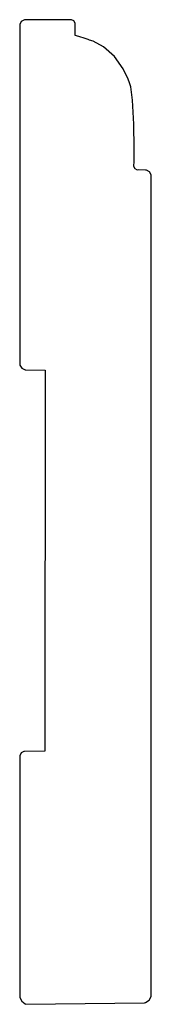
# Model space of a CAD drawing. Extents: x 3.5 to 4.18, y 2.99 to 8.07.
import ezdxf

# ---------------------------------------------------------------- set-up
doc = ezdxf.new("R2010")
doc.units = 0
doc.header["$MEASUREMENT"] = 0

msp = doc.modelspace()

# ---------------------------------------------------------------- linework, layer by layer
for p, q in [((3.50603, 8.06179), (3.49772, 8.04525)), ((3.49772, 8.04525), (3.49778, 8.04124)), ((3.49778, 8.04124), (3.49778, 6.29297)), ((3.52229, 8.07058), (3.50603, 8.06179)), ((3.52632, 8.07064), (3.52229, 8.07058)), ((3.76215, 8.07081), (3.52632, 8.07064)), ((3.76492, 8.0709), (3.76215, 8.07081)), ((3.77664, 8.06521), (3.76492, 8.0709)), ((3.78288, 8.05376), (3.77664, 8.06521)), ((3.78299, 8.05094), (3.78288, 8.05376)), ((3.78424, 7.9899), (3.78299, 8.05094)), ((3.79053, 7.98796), (3.78424, 7.9899)), ((3.78424, 7.9899), (3.78424, 7.9899)), ((3.80718, 7.98264), (3.79053, 7.98796)), ((3.83074, 7.97493), (3.80718, 7.98264)), ((3.85101, 7.96799), (3.83074, 7.97493)), ((3.85775, 7.9656), (3.85101, 7.96799)), ((3.87657, 7.95964), (3.85775, 7.9656)), ((3.92979, 7.93132), (3.87657, 7.95964)), ((3.98708, 7.88118), (3.92979, 7.93132)), ((4.03119, 7.81803), (3.98708, 7.88118)), ((4.05718, 7.76357), (4.03119, 7.81803)), ((4.06386, 7.74468), (4.05718, 7.76357)), ((4.07075, 7.72521), (4.06386, 7.74468)), ((4.07943, 7.65619), (4.07075, 7.72521)), ((4.08664, 7.53153), (4.07943, 7.65619)), ((4.08811, 7.40653), (4.08664, 7.53153)), ((4.08735, 7.33703), (4.08811, 7.40653)), ((4.08653, 7.31413), (4.08664, 7.31711)), ((4.09261, 7.30192), (4.08653, 7.31413)), ((4.08664, 7.31711), (4.08735, 7.33703)), ((4.10487, 7.29574), (4.09261, 7.30192)), ((4.10786, 7.29579), (4.10487, 7.29574)), ((4.14665, 7.29514), (4.10786, 7.29579)), ((4.15061, 7.29525), (4.14665, 7.29514)), ((4.16715, 7.28711), (4.15061, 7.29525)), ((4.17578, 7.27078), (4.16715, 7.28711)), ((4.17583, 7.26676), (4.17578, 7.27078)), ((4.17622, 3.03776), (4.17583, 7.26676)), ((3.49778, 6.29297), (3.49778, 6.28939)), ((3.49778, 6.28939), (3.50803, 6.27393)), ((3.50803, 6.27393), (3.5255, 6.26557)), ((3.5255, 6.26557), (3.52914, 6.26551)), ((3.52914, 6.26551), (3.62819, 6.26372)), ((3.62819, 6.26372), (3.62668, 4.29775)), ((3.50493, 4.28917), (3.49772, 4.27468)), ((3.49772, 4.27468), (3.49778, 4.27121)), ((3.49778, 4.27121), (3.49778, 3.03429)), ((3.49778, 4.27121), (3.49778, 4.27121)), ((3.51915, 4.29682), (3.50493, 4.28917)), ((3.52268, 4.29688), (3.51915, 4.29682)), ((3.62668, 4.29775), (3.52268, 4.29688)), ((3.49778, 3.03429), (3.49778, 3.02821)), ((3.49778, 3.02821), (3.50846, 3.00999)), ((3.50846, 3.00999), (3.5255, 2.99485)), ((3.52865, 2.99311), (4.14122, 3.00006)), ((4.14122, 3.00006), (4.14583, 3.00179)), ((4.14583, 3.00179), (4.16569, 3.01503)), ((4.16569, 3.01503), (4.17622, 3.03347)), ((4.17622, 3.03347), (4.17622, 3.03776)), ((3.5255, 2.99485), (3.52865, 2.99311))]:
    msp.add_line(p, q)

doc.saveas('drawing.dxf')
